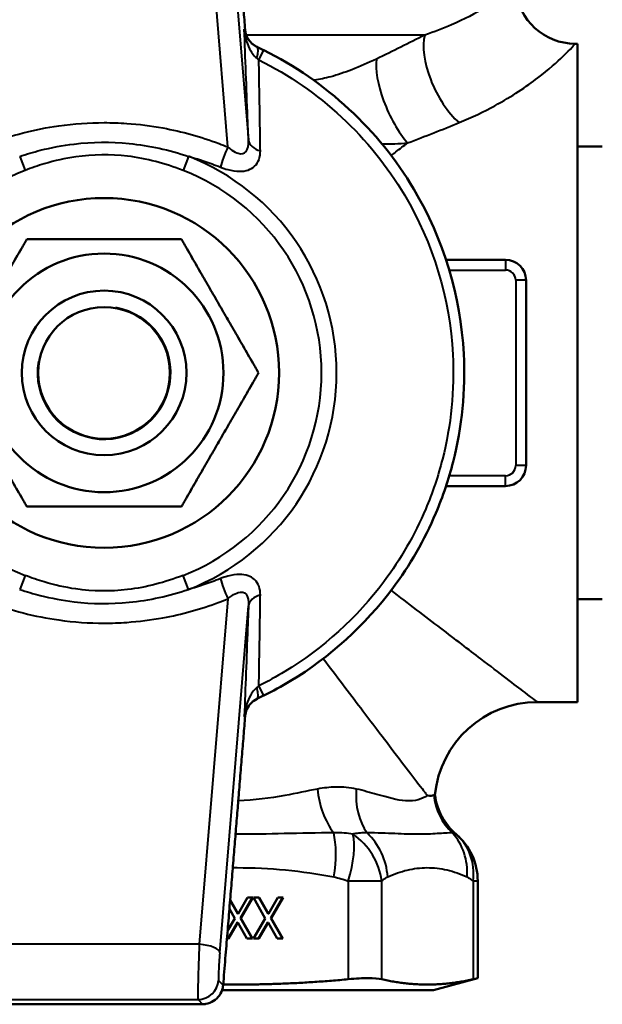
# Model space of a CAD drawing. Units: millimetres. Extents: x 67 to 434, y 174 to 363.
# Drawn here: x 319 to 348, y 174 to 222 of the extents above; entities that cross this region are included whole.
import ezdxf

# ---------------------------------------------------------------- set-up
doc = ezdxf.new("R2010")
doc.units = ezdxf.units.MM
doc.header["$LTSCALE"] = 1.5
for name, color, linetype, lineweight in [('Threads(Frese)', 7, 'Continuous', 20), ('Visible Edges(Frese)', 7, 'Continuous', 50), ('Visible Tangent Edges(Frese)', 7, 'Continuous', 40)]:
    doc.layers.add(name, color=color, linetype=linetype, lineweight=lineweight)

msp = doc.modelspace()

# ---------------------------------------------------------------- linework, layer by layer
at = {"layer": 'Threads(Frese)'}
for radius, start, end in [(4, 280, 190), (3.256, 170, 80)]:
    msp.add_arc((323.417, 204.944), radius, start, end, dxfattribs=at)
at = {"layer": 'Visible Edges(Frese)'}
for p, q in [((346.306, 220.944), (346.417, 220.944)), ((346.417, 220.944), (346.417, 188.944)), ((347.622, 215.944), (346.417, 215.944)), ((342.917, 210.444), (340.03, 210.444)), ((343.917, 200.444), (343.917, 209.444)), ((340.03, 199.444), (342.917, 199.444)), ((347.622, 193.944), (346.417, 193.944)), ((344.467, 188.944), (346.417, 188.944)), ((341.57, 175.521), (341.57, 180.244)), ((329.539, 179.301), (329.907, 178.646)), ((329.541, 179.33), (329.926, 178.646)), ((329.926, 178.646), (330.384, 179.444)), ((330.63, 179.444), (330.042, 178.442)), ((330.65, 179.444), (330.061, 178.442)), ((330.384, 179.444), (330.65, 179.444)), ((331.248, 178.429), (330.67, 179.444)), ((330.67, 179.444), (330.952, 179.444)), ((330.933, 179.444), (331.382, 178.646)), ((330.952, 179.444), (331.401, 178.646)), ((331.401, 178.646), (331.859, 179.444)), ((332.105, 179.444), (331.517, 178.442)), ((332.124, 179.444), (331.536, 178.442)), ((331.859, 179.444), (332.124, 179.444)), ((329.774, 178.429), (329.506, 178.899)), ((329.926, 178.646), (329.907, 178.646)), ((331.401, 178.646), (331.382, 178.646)), ((329.417, 177.821), (329.774, 178.429)), ((329.891, 178.226), (329.441, 177.444)), ((329.91, 178.226), (329.461, 177.444)), ((329.91, 178.226), (329.891, 178.226)), ((330.35, 177.444), (329.91, 178.226)), ((330.061, 178.442), (330.042, 178.442)), ((330.042, 178.442), (330.612, 177.444)), ((330.061, 178.442), (330.632, 177.444)), ((330.67, 177.444), (331.248, 178.429)), ((331.366, 178.226), (330.916, 177.444)), ((331.385, 178.226), (330.936, 177.444)), ((331.385, 178.226), (331.366, 178.226)), ((331.825, 177.444), (331.385, 178.226)), ((331.536, 178.442), (331.517, 178.442)), ((331.517, 178.442), (332.087, 177.444)), ((331.536, 178.442), (332.106, 177.444)), ((329.461, 177.444), (329.386, 177.444)), ((330.632, 177.444), (330.35, 177.444)), ((330.936, 177.444), (330.67, 177.444)), ((332.106, 177.444), (331.825, 177.444)), ((339.417, 174.944), (341.57, 175.521)), ((329.152, 174.944), (339.417, 174.944))]:
    msp.add_line(p, q, dxfattribs=at)
for radius in [8.5, 5.8, 4, 3.2]:
    msp.add_circle((323.417, 204.944), radius, dxfattribs=at)
for centre, radius, start, end in [((346.306, 223.844), 2.9, 184.9538, 270), ((342.917, 209.444), 1, 0, 90), ((342.917, 200.444), 1, 270, 0), ((344.467, 183.944), 5, 90, 174.4171), ((342.467, 184.807), 3, 187.2094, 229.5022), ((338.57, 180.244), 3, 0, 49.5022)]:
    msp.add_arc(centre, radius, start, end, dxfattribs=at)
for points, weights in [([(330.271, 221.625), (329.874, 226.513), (329.2, 234.711)], [1.00538147983, 1.04814503699, 1.01286650262]), ([(315.911, 204.944), (317.788, 208.194), (319.664, 211.444)], [1, 1.15470053838, 1]), ([(319.664, 211.444), (323.417, 211.444), (327.17, 211.444)], [1, 1.15470053838, 1]), ([(327.17, 211.444), (329.046, 208.194), (330.922, 204.944)], [1, 1.15470053838, 1]), ([(319.664, 198.444), (317.788, 201.694), (315.911, 204.944)], [1, 1.15470053838, 1]), ([(330.922, 204.944), (329.046, 201.694), (327.17, 198.444)], [1, 1.15470053838, 1]), ([(327.17, 198.444), (323.417, 198.444), (319.664, 198.444)], [1, 1.15470053838, 1]), ([(329.2, 175.176), (329.874, 183.374), (330.271, 188.262)], [1.01286650262, 1.04814503699, 1.00538147983]), ([(329.203, 175.216), (332.16, 175.177), (335.28, 175.469)], [1.0777470774, 1.08240712979, 1.04864620322]), ([(336.904, 175.469), (339.123, 174.968), (341.342, 175.469)], [1.04864620322, 1.10797838026, 1.04864620322]), ([(318.64, 174.256), (323.417, 174.246), (328.194, 174.256)], [1.03121484208, 1.04332077952, 1.03121484208])]:
    msp.add_rational_spline(points, weights, degree=2, dxfattribs=at)
for points, knots in [([(330.852, 220.786), (330.751, 220.833), (330.66, 220.896), (330.501, 221.049), (330.435, 221.138), (330.32, 221.357), (330.282, 221.49), (330.271, 221.625)], [-0.1095558, -0.1095558, -0.1095558, -0.1095558, -0.0761902, -0.0761902, -0.0427074, -0.0427074, 0, 0, 0, 0]), ([(331.171, 220.632), (331.081, 220.677), (330.991, 220.72), (330.882, 220.772), (330.863, 220.781), (330.843, 220.79)], [0, 0, 0, 0, 0.02687379, 0.02687379, 0.0326831, 0.0326831, 0.0326831, 0.0326831]), ([(331.171, 189.255), (331.615, 189.475), (332.049, 189.713), (334.384, 191.124), (336.101, 192.682), (338.275, 195.593), (338.984, 196.826), (339.877, 198.936), (340.158, 199.772), (340.806, 202.313), (340.985, 204.1), (340.745, 208.674), (339.899, 211.458), (336.765, 216.744), (334.193, 219.138), (331.171, 220.632)], [-3.954267, -3.954267, -3.954267, -3.954267, -3.823406, -3.823406, -3.229491, -3.229491, -2.858295, -2.858295, -2.626297, -2.626297, -2.161297, -2.161297, -1.417297, -1.417297, -0.529255, -0.529255, -0.529255, -0.529255]), ([(330.271, 188.262), (330.281, 188.378), (330.31, 188.492), (330.407, 188.707), (330.474, 188.806), (330.641, 188.978), (330.741, 189.05), (330.852, 189.101)], [-0.1093419, -0.1093419, -0.1093419, -0.1093419, -0.0728502, -0.0728502, -0.0366465, -0.0366465, 0, 0, 0, 0]), ([(330.843, 189.098), (330.863, 189.107), (330.883, 189.116), (330.992, 189.168), (331.082, 189.211), (331.171, 189.255)], [0.36008443, 0.36008443, 0.36008443, 0.36008443, 0.36595762, 0.36595762, 0.39246378, 0.39246378, 0.39246378, 0.39246378]), ([(339.43, 184.412), (339.369, 184.387), (339.266, 184.378), (339.127, 184.397), (339.124, 184.397), (339.121, 184.398)], [0, 0, 0, 0, 0.1995391, 0.1995391, 0.2037155, 0.2037155, 0.2037155, 0.2037155]), ([(339.491, 184.43), (339.491, 184.43), (339.491, 184.43), (339.49, 184.43), (339.489, 184.43), (339.483, 184.428), (339.478, 184.427), (339.461, 184.422), (339.447, 184.418), (339.43, 184.412)], [0.1299058, 0.1299058, 0.1299058, 0.1299058, 0.1332488, 0.1332488, 0.1626725, 0.1626725, 0.2045075, 0.2045075, 0.2597868, 0.2597868, 0.2597868, 0.2597868]), ([(329.2, 175.176), (329.196, 175.134), (329.19, 175.093), (329.153, 174.92), (329.097, 174.793), (328.95, 174.584), (328.851, 174.487), (328.621, 174.341), (328.49, 174.292), (328.307, 174.261), (328.251, 174.256), (328.194, 174.256)], [0.3298937, 0.3298937, 0.3298937, 0.3298937, 0.3424198, 0.3424198, 0.3825184, 0.3825184, 0.4215228, 0.4215228, 0.4605273, 0.4605273, 0.4769936, 0.4769936, 0.4769936, 0.4769936]), ([(336.904, 175.469), (336.751, 175.504), (336.523, 175.521), (335.984, 175.521), (335.648, 175.504), (335.28, 175.469)], [1.2067432, 1.2067432, 1.2067432, 1.2067432, 1.3209849, 1.3209849, 1.4352266, 1.4352266, 1.4352266, 1.4352266])]:
    msp.add_open_spline(points, degree=3, knots=knots, dxfattribs=at)
msp.add_open_spline([(341.57, 175.521), (341.57, 175.521), (341.494, 175.504), (341.342, 175.469)], degree=3, dxfattribs=at)
at = {"layer": 'Visible Tangent Edges(Frese)'}
for p, q in [((329.039, 233.131), (330.433, 216.265)), ((329.43, 215.926), (328.042, 232.719)), ((338.996, 221.365), (330.327, 221.365)), ((330.935, 220.153), (331.171, 220.632)), ((333.605, 219.172), (333.646, 219.172)), ((319.317, 215.47), (319.583, 214.787)), ((327.517, 215.47), (327.251, 214.787)), ((342.917, 210.444), (342.917, 209.944)), ((340.187, 209.944), (342.917, 209.944)), ((343.917, 209.444), (343.417, 209.444)), ((343.417, 209.444), (343.417, 200.444)), ((343.917, 200.444), (343.417, 200.444)), ((342.917, 199.944), (340.187, 199.944)), ((342.917, 199.444), (342.917, 199.944)), ((319.583, 195.1), (319.317, 194.417)), ((327.517, 194.417), (327.251, 195.1)), ((329.43, 193.961), (328.042, 177.168)), ((329.039, 176.757), (330.433, 193.623)), ((331.171, 189.255), (330.935, 189.735)), ((335.28, 180.244), (335.28, 175.469)), ((336.904, 180.244), (335.28, 180.244)), ((336.904, 175.469), (336.904, 180.244)), ((341.342, 180.244), (341.342, 175.469)), ((341.57, 180.244), (341.342, 180.244)), ((328.042, 177.168), (318.792, 177.168)), ((329.2, 175.176), (328.977, 175.415)), ((318.854, 174.485), (327.98, 174.485)), ((327.98, 174.485), (328.194, 174.256))]:
    msp.add_line(p, q, dxfattribs=at)
for centre, radius, start, end in [((322.42, 204.874), 18.5, 64.8875, 65.0313), ((323.417, 204.944), 11.297, 291.2821, 68.7179), ((323.417, 204.944), 10.564, 111.2821, 248.7179), ((323.417, 204.944), 10.564, 291.2821, 68.7179), ((342.917, 209.444), 0.5, 0, 90), ((342.917, 200.444), 0.5, 270, 0), ((322.42, 205.013), 18.5, 294.9687, 295.1125)]:
    msp.add_arc(centre, radius, start, end, dxfattribs=at)
for centre, major_axis, ratio, start_param, end_param in [((340.667, 219.314), (-1.266, 2.609), 0.455131, 0.478491, 2.324096), ((329.995, 218.979), (0.849, 1.811), 0.170477, 5.562357, 6.283185), ((338.159, 218.148), (-1.177, 2.651), 0.368329, 0.539984, 2.263386), ((334.885, 217.122), (-0.343, 2.88), 0.517419, 0.718704, 0.72971), ((329.43, 215.584), (-0.377, -0.926), 0.13596, 4.39006, 5.526068), ((331.43, 216.334), (-0.999, -0.04), 0.650012, 0.045941, 1.109373), ((329.43, 194.303), (-0.377, 0.926), 0.13596, 0.757117, 1.893126), ((331.43, 193.553), (-0.999, 0.04), 0.650012, 5.173812, 6.237244), ((329.995, 190.909), (0.849, -1.811), 0.170477, 0, 0.720829), ((335.719, 184.716), (-0.488, 2.96), 0.640708, 1.465611, 2.265482), ((337.962, 184.716), (0.574, 2.945), 0.757569, 1.717338, 2.51721), ((342.401, 184.716), (-2.502, 1.656), 0.988731, 0.692459, 1.389835), ((333.429, 180.446), (0.568, 2.946), 0.376748, 4.784933, 5.592878), ((334.132, 180.244), (1, 2.828), 0.36375, 4.84036, 5.767675), ((334.132, 180.244), (1.948, -2.281), 0.878171, 0.927315, 1.85463), ((334.423, 180.446), (1.266, -2.72), 0.909549, 1.170145, 1.978089), ((338.279, 180.446), (1.266, 2.72), 0.909549, 5.113041, 5.920985), ((338.57, 180.244), (1.948, 2.281), 0.878171, 5.35587, 6.283185), ((328.051, 176.484), (-0.07, -2), 0.017482, 4.363935, 6.24889), ((328.042, 176.826), (0.997, -0.082), 0.340993, 0.037133, 1.598978), ((329.048, 176.415), (0.07, 1), 0.034835, 1.224169, 3.109125), ((327.98, 175.485), (-0.731, -0.682), 0.998862, 0.820873, 2.32072)]:
    msp.add_ellipse(centre, major_axis=major_axis, ratio=ratio, start_param=start_param, end_param=end_param, dxfattribs=at)
for points, knots in [([(343.16, 223.486), (343.088, 223.435), (343, 223.374), (342.654, 223.137), (342.322, 222.919), (341.46, 222.418), (340.925, 222.134), (339.897, 221.688), (339.464, 221.519), (338.996, 221.365)], [-1.134909, -1.134909, -1.134909, -1.134909, -0.97709, -0.97709, -0.609604, -0.609604, -0.234463, -0.234463, 0, 0, 0, 0]), ([(330.843, 220.79), (330.801, 220.81), (330.759, 220.833), (330.656, 220.899), (330.597, 220.946), (330.461, 221.082), (330.391, 221.179), (330.281, 221.396), (330.243, 221.52), (330.229, 221.645)], [0, 0, 0, 0, 0.0422543, 0.0422543, 0.1098612, 0.1098612, 0.2180322, 0.2180322, 0.3380345, 0.3380345, 0.3380345, 0.3380345]), ([(330.229, 221.645), (330.242, 221.445), (330.278, 221.244), (330.387, 220.89), (330.456, 220.731), (330.591, 220.507), (330.65, 220.428), (330.752, 220.317), (330.794, 220.278), (330.836, 220.244)], [-0.3380345, -0.3380345, -0.3380345, -0.3380345, -0.2180322, -0.2180322, -0.1098612, -0.1098612, -0.0422543, -0.0422543, 0, 0, 0, 0]), ([(330.433, 216.265), (330.419, 216.624), (330.405, 216.981), (330.333, 218.813), (330.28, 220.236), (330.229, 221.645)], [3.718633, 3.718633, 3.718633, 3.718633, 3.8590409, 3.8590409, 4.4461709, 4.4461709, 4.4461709, 4.4461709]), ([(340.667, 217.109), (341.293, 217.367), (341.873, 217.646), (343.239, 218.39), (343.937, 218.862), (345.029, 219.697), (345.43, 220.06), (346.106, 220.711), (346.287, 220.922), (346.306, 220.943), (346.306, 220.944), (346.306, 220.944)], [0, 0, 0, 0, 0.234463, 0.234463, 0.609604, 0.609604, 0.97709, 0.97709, 1.477982, 1.477982, 1.50449, 1.50449, 1.50449, 1.50449]), ([(330.836, 220.244), (330.842, 220.239), (330.848, 220.234), (330.88, 220.207), (330.907, 220.181), (330.935, 220.153)], [-0.0326831, -0.0326831, -0.0326831, -0.0326831, -0.02687379, -0.02687379, 0, 0, 0, 0]), ([(336.648, 220.198), (336.251, 220.009), (335.853, 219.835), (335.111, 219.548), (334.767, 219.431), (334.163, 219.265), (333.901, 219.206), (333.646, 219.172)], [-0.380047, -0.380047, -0.380047, -0.380047, -0.2294367, -0.2294367, -0.1001125, -0.1001125, 0, 0, 0, 0]), ([(330.935, 220.153), (333.864, 218.705), (336.358, 216.384), (339.396, 211.259), (340.216, 208.56), (340.449, 204.126), (340.275, 202.394), (339.647, 199.93), (339.374, 199.119), (338.509, 197.074), (337.821, 195.878), (335.714, 193.056), (334.049, 191.546), (331.786, 190.178), (331.365, 189.947), (330.935, 189.735)], [0.529255, 0.529255, 0.529255, 0.529255, 1.417297, 1.417297, 2.161297, 2.161297, 2.626297, 2.626297, 2.858295, 2.858295, 3.229491, 3.229491, 3.823406, 3.823406, 3.954267, 3.954267, 3.954267, 3.954267]), ([(331.008, 215.735), (331.003, 216.088), (330.998, 216.439), (330.975, 217.933), (330.956, 219.047), (330.935, 220.153)], [3.718633, 3.718633, 3.718633, 3.718633, 3.8590409, 3.8590409, 4.3210664, 4.3210664, 4.3210664, 4.3210664]), ([(317.404, 215.926), (317.533, 215.978), (317.663, 216.029), (318.901, 216.497), (320.051, 216.791), (321.946, 217.057), (322.682, 217.108), (323.785, 217.108), (324.152, 217.095), (325.106, 217.029), (325.691, 216.955), (327.198, 216.679), (328.112, 216.426), (329.144, 216.04), (329.287, 215.984), (329.43, 215.926)], [-0.3658876, -0.3658876, -0.3658876, -0.3658876, -0.3412168, -0.3412168, -0.1312372, -0.1312372, 0, 0, 0.0656186, 0.0656186, 0.1706084, 0.1706084, 0.3385921, 0.3385921, 0.3658876, 0.3658876, 0.3658876, 0.3658876]), ([(319.317, 215.47), (319.645, 215.58), (319.979, 215.678), (320.856, 215.899), (321.405, 216.002), (322.842, 216.174), (323.74, 216.183), (325.612, 215.998), (326.584, 215.781), (327.517, 215.47)], [0, 0, 0, 0, 0.785398, 0.785398, 2.042035, 2.042035, 4.052655, 4.052655, 6.283185, 6.283185, 6.283185, 6.283185]), ([(329.43, 215.926), (329.495, 215.87), (329.562, 215.819), (329.733, 215.702), (329.837, 215.647), (330.091, 215.569), (330.229, 215.594), (330.411, 215.817), (330.446, 216.028), (330.433, 216.265)], [0, 0, 0, 0, 0.0409728, 0.0409728, 0.1065294, 0.1065294, 0.2114199, 0.2114199, 0.3277828, 0.3277828, 0.3277828, 0.3277828]), ([(337.365, 215.513), (337.443, 215.573), (337.521, 215.632), (337.787, 215.837), (337.975, 215.98), (338.159, 216.122)], [18.9589679, 18.9589679, 18.9589679, 18.9589679, 18.9978367, 18.9978367, 19.0929016, 19.0929016, 19.0929016, 19.0929016]), ([(327.251, 214.787), (326.386, 215.124), (325.478, 215.367), (323.722, 215.576), (322.876, 215.565), (321.529, 215.373), (321.015, 215.257), (320.198, 215.013), (319.887, 214.906), (319.583, 214.787)], [-6.283185, -6.283185, -6.283185, -6.283185, -4.052655, -4.052655, -2.042035, -2.042035, -0.785398, -0.785398, 0, 0, 0, 0]), ([(327.517, 215.47), (327.903, 215.362), (328.285, 215.239), (328.799, 215.051), (328.935, 215), (329.07, 214.946)], [0.2628027, 0.2628027, 0.2628027, 0.2628027, 0.3385921, 0.3385921, 0.3658876, 0.3658876, 0.3658876, 0.3658876]), ([(329.07, 214.946), (329.188, 214.899), (329.309, 214.858), (329.624, 214.773), (329.815, 214.743), (330.292, 214.741), (330.557, 214.825), (330.926, 215.171), (331.012, 215.446), (331.008, 215.735)], [0, 0, 0, 0, 0.0409728, 0.0409728, 0.1065294, 0.1065294, 0.2114199, 0.2114199, 0.3277828, 0.3277828, 0.3277828, 0.3277828]), ([(327.251, 195.1), (326.386, 194.763), (325.478, 194.52), (323.722, 194.311), (322.876, 194.322), (321.529, 194.515), (321.015, 194.63), (320.198, 194.874), (319.887, 194.981), (319.583, 195.1)], [-6.283185, -6.283185, -6.283185, -6.283185, -4.052655, -4.052655, -2.042035, -2.042035, -0.785398, -0.785398, 0, 0, 0, 0]), ([(329.07, 194.941), (328.935, 194.888), (328.799, 194.836), (328.285, 194.648), (327.903, 194.525), (327.517, 194.417)], [-0.3658876, -0.3658876, -0.3658876, -0.3658876, -0.3385921, -0.3385921, -0.2628027, -0.2628027, -0.2628027, -0.2628027]), ([(331.008, 194.152), (331.012, 194.441), (330.926, 194.716), (330.557, 195.062), (330.292, 195.146), (329.815, 195.144), (329.624, 195.114), (329.309, 195.029), (329.188, 194.988), (329.07, 194.941)], [-0.3277828, -0.3277828, -0.3277828, -0.3277828, -0.2114199, -0.2114199, -0.1065294, -0.1065294, -0.0409728, -0.0409728, 0, 0, 0, 0]), ([(319.317, 194.417), (319.645, 194.308), (319.979, 194.209), (320.856, 193.988), (321.405, 193.885), (322.842, 193.713), (323.74, 193.704), (325.612, 193.889), (326.584, 194.106), (327.517, 194.417)], [0, 0, 0, 0, 0.785398, 0.785398, 2.042035, 2.042035, 4.052655, 4.052655, 6.283185, 6.283185, 6.283185, 6.283185]), ([(329.43, 193.961), (329.495, 194.017), (329.562, 194.068), (329.733, 194.185), (329.837, 194.24), (330.091, 194.318), (330.229, 194.293), (330.411, 194.07), (330.446, 193.859), (330.433, 193.623)], [0, 0, 0, 0, 0.0409728, 0.0409728, 0.1065294, 0.1065294, 0.2114199, 0.2114199, 0.3277828, 0.3277828, 0.3277828, 0.3277828]), ([(344.463, 188.946), (344.461, 188.948), (344.259, 189.103), (343.392, 189.765), (342.634, 190.344), (341.133, 191.491), (340.476, 191.993), (339.016, 193.11), (338.209, 193.727), (337.364, 194.374)], [13.074864, 13.074864, 13.074864, 13.074864, 13.581373, 13.581373, 14.20255, 14.20255, 14.598418, 14.598418, 15.020895, 15.020895, 15.020895, 15.020895]), ([(317.404, 193.961), (317.533, 193.909), (317.663, 193.858), (318.901, 193.391), (320.051, 193.096), (321.946, 192.831), (322.682, 192.779), (323.785, 192.779), (324.152, 192.792), (325.106, 192.859), (325.691, 192.932), (327.198, 193.208), (328.112, 193.461), (329.144, 193.847), (329.287, 193.903), (329.43, 193.961)], [-0.3658876, -0.3658876, -0.3658876, -0.3658876, -0.3412168, -0.3412168, -0.1312372, -0.1312372, 0, 0, 0.0656186, 0.0656186, 0.1706084, 0.1706084, 0.3385921, 0.3385921, 0.3658876, 0.3658876, 0.3658876, 0.3658876]), ([(330.935, 189.735), (330.956, 190.84), (330.975, 191.955), (330.998, 193.448), (331.003, 193.799), (331.008, 194.152)], [-4.3210664, -4.3210664, -4.3210664, -4.3210664, -3.8590409, -3.8590409, -3.718633, -3.718633, -3.718633, -3.718633]), ([(330.433, 193.623), (330.419, 193.263), (330.405, 192.906), (330.333, 191.074), (330.28, 189.652), (330.229, 188.242)], [3.718633, 3.718633, 3.718633, 3.718633, 3.8590409, 3.8590409, 4.4461709, 4.4461709, 4.4461709, 4.4461709]), ([(334.064, 191.055), (334.704, 190.212), (335.314, 189.407), (336.424, 187.946), (336.925, 187.287), (338.069, 185.781), (338.647, 185.022), (339.05, 184.491), (339.087, 184.443), (339.121, 184.398)], [-15.018192, -15.018192, -15.018192, -15.018192, -14.598418, -14.598418, -14.20255, -14.20255, -13.581373, -13.581373, -13.514509, -13.514509, -13.514509, -13.514509]), ([(330.836, 189.644), (330.794, 189.609), (330.752, 189.571), (330.65, 189.459), (330.591, 189.38), (330.456, 189.156), (330.387, 188.997), (330.278, 188.643), (330.242, 188.442), (330.229, 188.242)], [-0.3371794, -0.3371794, -0.3371794, -0.3371794, -0.2949251, -0.2949251, -0.2273182, -0.2273182, -0.1191472, -0.1191472, 0.000855, 0.000855, 0.000855, 0.000855]), ([(330.935, 189.735), (330.908, 189.707), (330.881, 189.681), (330.848, 189.653), (330.842, 189.648), (330.836, 189.644)], [-0.39246378, -0.39246378, -0.39246378, -0.39246378, -0.36595762, -0.36595762, -0.36008443, -0.36008443, -0.36008443, -0.36008443]), ([(330.229, 188.242), (330.243, 188.367), (330.281, 188.491), (330.391, 188.709), (330.461, 188.806), (330.597, 188.941), (330.656, 188.988), (330.759, 189.055), (330.801, 189.078), (330.843, 189.098)], [-0.000855, -0.000855, -0.000855, -0.000855, 0.1191472, 0.1191472, 0.2273182, 0.2273182, 0.2949251, 0.2949251, 0.3371794, 0.3371794, 0.3371794, 0.3371794]), ([(335.672, 184.716), (335.355, 184.789), (335.019, 184.812), (334.382, 184.801), (334.085, 184.775), (333.781, 184.716)], [-2.9127922, -2.9127922, -2.9127922, -2.9127922, -2.7372508, -2.7372508, -2.594641, -2.594641, -2.594641, -2.594641]), ([(333.781, 184.716), (333.279, 184.618), (332.753, 184.503), (331.482, 184.269), (330.723, 184.169), (329.936, 184.142)], [-1.1817418, -1.1817418, -1.1817418, -1.1817418, -0.9464007, -0.9464007, -0.6399227, -0.6399227, -0.6399227, -0.6399227]), ([(339.121, 184.398), (338.887, 184.224), (338.533, 184.106), (337.675, 184.17), (337.202, 184.302), (336.356, 184.541), (336.025, 184.634), (335.672, 184.716)], [-0.9434081, -0.9434081, -0.9434081, -0.9434081, -0.5383026, -0.5383026, -0.1962705, -0.1962705, 0, 0, 0, 0]), ([(334.574, 182.581), (333.771, 182.588), (332.971, 182.565), (331.384, 182.529), (330.599, 182.515), (329.802, 182.514)], [-1.0128912, -1.0128912, -1.0128912, -1.0128912, -0.7572584, -0.7572584, -0.5127083, -0.5127083, -0.5127083, -0.5127083]), ([(335.51, 182.525), (335.509, 182.525), (335.508, 182.525), (335.369, 182.546), (335.229, 182.563), (334.928, 182.585), (334.772, 182.592), (334.574, 182.581)], [-0.07880382, -0.07880382, -0.07880382, -0.07880382, -0.0785869, -0.0785869, -0.03929345, -0.03929345, 0, 0, 0, 0]), ([(336.193, 182.581), (336.063, 182.592), (335.958, 182.586), (335.756, 182.567), (335.66, 182.553), (335.546, 182.532), (335.528, 182.529), (335.51, 182.525)], [-0.15875805, -0.15875805, -0.15875805, -0.15875805, -0.12278441, -0.12278441, -0.08681077, -0.08681077, -0.07995423, -0.07995423, -0.07995423, -0.07995423]), ([(340.34, 182.581), (340.134, 182.588), (339.886, 182.565), (339.325, 182.529), (339.011, 182.513), (338.324, 182.514), (337.953, 182.53), (337.137, 182.566), (336.695, 182.587), (336.193, 182.581)], [-1.012891, -1.012891, -1.012891, -1.012891, -0.757258, -0.757258, -0.501626, -0.501626, -0.250813, -0.250813, 0, 0, 0, 0]), ([(340.519, 182.525), (340.519, 182.525), (340.518, 182.525), (340.494, 182.546), (340.468, 182.563), (340.411, 182.585), (340.38, 182.592), (340.34, 182.581)], [-0.07880381, -0.07880381, -0.07880381, -0.07880381, -0.07857581, -0.07857581, -0.03928791, -0.03928791, 0, 0, 0, 0]), ([(329.669, 180.893), (329.739, 180.893), (329.808, 180.894), (330.665, 180.895), (331.452, 180.857), (333.021, 180.706), (333.802, 180.596), (334.577, 180.446)], [0.4790194, 0.4790194, 0.4790194, 0.4790194, 0.5016256, 0.5016256, 0.7572584, 0.7572584, 1.0128912, 1.0128912, 1.0128912, 1.0128912]), ([(334.577, 180.446), (334.696, 180.423), (334.814, 180.392), (335.047, 180.323), (335.163, 180.285), (335.279, 180.244), (335.279, 180.244), (335.28, 180.244)], [0, 0, 0, 0, 0.03929345, 0.03929345, 0.0785869, 0.0785869, 0.07880381, 0.07880381, 0.07880381, 0.07880381]), ([(336.904, 180.244), (336.912, 180.251), (336.92, 180.258), (336.972, 180.301), (337.016, 180.336), (337.105, 180.397), (337.15, 180.425), (337.195, 180.446)], [0.07995423, 0.07995423, 0.07995423, 0.07995423, 0.08681077, 0.08681077, 0.12278441, 0.12278441, 0.15875805, 0.15875805, 0.15875805, 0.15875805]), ([(337.195, 180.446), (337.51, 180.593), (337.827, 180.702), (338.465, 180.852), (338.784, 180.892), (339.431, 180.895), (339.757, 180.857), (340.406, 180.706), (340.73, 180.596), (341.051, 180.446)], [0, 0, 0, 0, 0.250813, 0.250813, 0.501626, 0.501626, 0.757258, 0.757258, 1.012891, 1.012891, 1.012891, 1.012891]), ([(341.051, 180.446), (341.1, 180.423), (341.149, 180.392), (341.246, 180.323), (341.294, 180.285), (341.341, 180.244), (341.342, 180.244), (341.342, 180.244)], [0, 0, 0, 0, 0.03928791, 0.03928791, 0.07857581, 0.07857581, 0.07880381, 0.07880381, 0.07880381, 0.07880381])]:
    msp.add_open_spline(points, degree=3, knots=knots, dxfattribs=at)
for points in [[(338.996, 221.365), (338.233, 220.972), (337.449, 220.58), (336.648, 220.198)], [(333.646, 219.172), (333.641, 219.166), (333.636, 219.16), (333.631, 219.154)], [(338.159, 216.122), (339.019, 216.445), (339.856, 216.776), (340.667, 217.109)], [(336.916, 216.08), (337.332, 216.072), (337.746, 216.087), (338.159, 216.122)]]:
    msp.add_open_spline(points, degree=3, dxfattribs=at)

doc.saveas('drawing.dxf')
